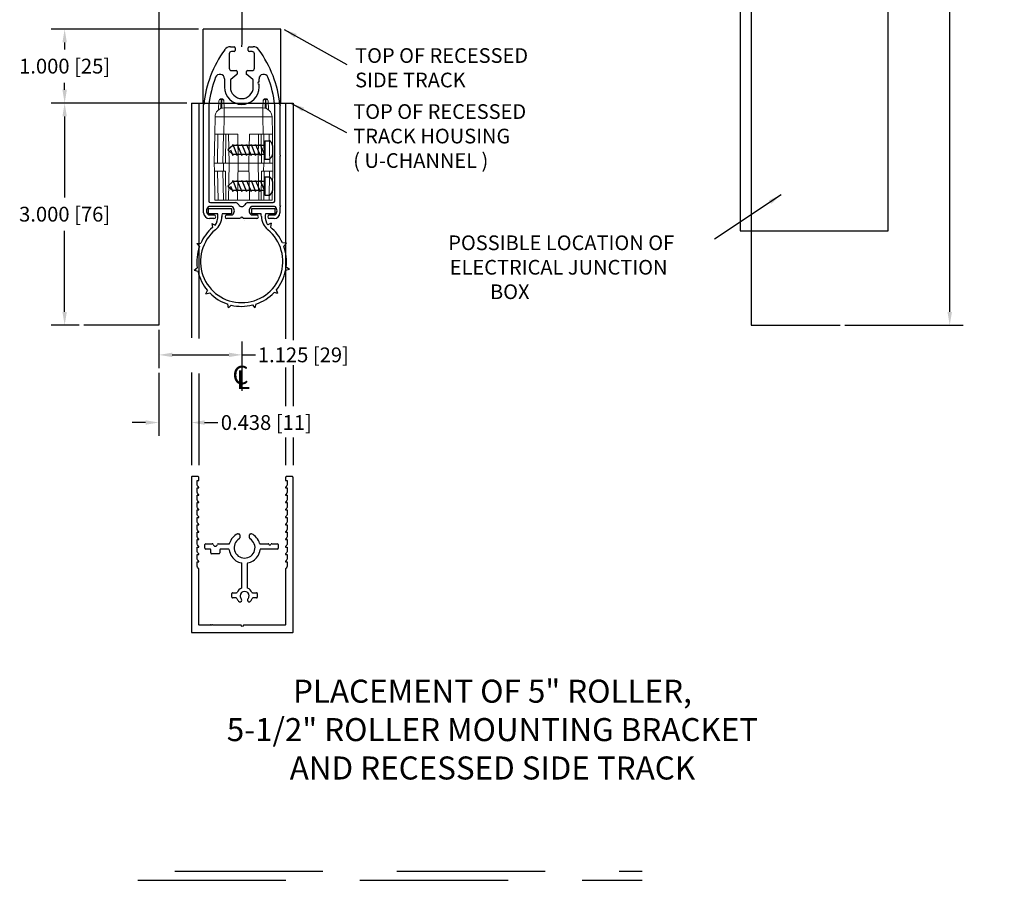
# Model space of a CAD drawing. Units: inches. Extents: x 140.3 to 170.7, y 100.2 to 144.3.
# Drawn here: x 142.9 to 156.3, y 117.6 to 129.2 of the extents above; entities that cross this region are included whole.
import ezdxf

# ---------------------------------------------------------------- set-up
doc = ezdxf.new("R2010")
doc.units = ezdxf.units.IN
doc.header["$MEASUREMENT"] = 0
for name, color, linetype in [('1', 7, 'Continuous'), ('bottom rubber', 3, 'Continuous'), ('Exec Parts', 7, 'Continuous'), ('PS-ANNO-TEXT-EN', 7, 'Continuous'), ('PS-DIMS-INCH', 7, 'Continuous'), ('PS-ELEC', 5, 'Continuous'), ('PS-HTCH', 3, 'Continuous'), ('PS-STRU', 5, 'Continuous')]:
    doc.layers.add(name, color=color, linetype=linetype)
doc.styles.get("Standard").update_dxf_attribs({"font": 'GARA.TTF', "height": 0.2})
doc.dimstyles.get("Standard").update_dxf_attribs({"dimtxt": 0.2, "dimasz": 0.18, "dimexe": 0.18, "dimexo": 0.0625, "dimgap": 0.09, "dimtad": 0, "dimtih": 1, "dimtoh": 1, "dimdec": 3, "dimzin": 0, "dimdsep": 46, "dimtxsty": 'Standard', "dimcen": 0.09, "dimadec": 0, "dimazin": 0, "dimtfac": 1, "dimtdec": 3, "dimtofl": 0, "dimtmove": 0, "dimatfit": 3, "dimfxl": 1, "dimtolj": 1, "dimtzin": 0, "dimarcsym": 0})

# ---------------------------------------------------------------- blocks, each defined once
blk = doc.blocks.new('A$C7AE6211D')
at = {"color": 7, "linetype": 'Continuous'}
for p, q in [((0.369, 2.344), (0.42, 2.344)), ((0.42, 2.279), (0.385, 2.279)), ((0.435, 2.329), (0.435, 2.294)), ((0.612, 2.294), (0.612, 2.329)), ((0.627, 2.344), (0.678, 2.344)), ((0.663, 2.279), (0.627, 2.279)), ((0.354, 2.248), (0.354, 2.054)), ((0.694, 2.054), (0.694, 2.248)), ((0.385, 2.023), (0.446, 2.023)), ((0.461, 2.008), (0.461, 1.98)), ((0.586, 1.98), (0.586, 2.008)), ((0.601, 2.023), (0.663, 2.023)), ((0.369, 1.89), (0.369, 1.799)), ((0.456, 1.969), (0.374, 1.902)), ((0.673, 1.902), (0.592, 1.969)), ((0.679, 1.799), (0.679, 1.89)), ((0.008, 0.881), (0.008, 1.548)), ((0.079, 1.554), (0.079, 0.259)), ((0.968, 0.259), (0.968, 1.554)), ((1.039, 1.548), (1.039, 0.881)), ((0.008, 0.196), (0.008, 0.865)), ((1.039, 0.865), (1.039, 0.196)), ((0.008, 0.101), (0.008, 0.18)), ((0.391, 0.184), (0.08, 0.184)), ((0.099, 0.24), (0.44, 0.24)), ((0.607, 0.24), (0.949, 0.24)), ((0.967, 0.184), (0.656, 0.184)), ((1.039, 0.18), (1.039, 0.101)), ((0.08, 0.072), (0.148, 0.072)), ((0.148, 0.023), (0.087, 0.023)), ((0.323, 0.072), (0.391, 0.072)), ((0.504, 0.023), (0.323, 0.023)), ((0.725, 0.023), (0.543, 0.023)), ((0.656, 0.072), (0.725, 0.072)), ((0.899, 0.072), (0.967, 0.072)), ((0.961, 0.023), (0.899, 0.023))]:
    blk.add_line(p, q, dxfattribs=at)
for centre, radius, start, end in [((1.535, 1.401), 1.535, 144.0088, 173.8967), ((0.369, 2.251), 0.093, 90, 145.4521), ((0.385, 2.248), 0.031, 90, 180), ((0.42, 2.329), 0.015, 0, 90), ((0.42, 2.294), 0.015, 270, 0), ((0.627, 2.329), 0.015, 90, 180), ((0.627, 2.294), 0.015, 180, 270), ((0.663, 2.248), 0.031, 0, 90), ((0.678, 2.251), 0.093, 34.5479, 90), ((-0.487, 1.401), 1.535, 6.1033, 35.9912), ((0.385, 2.054), 0.031, 180, 270), ((0.446, 2.008), 0.015, 0, 90), ((0.601, 2.008), 0.015, 90, 180), ((0.663, 2.054), 0.031, 270, 360), ((0.384, 1.89), 0.015, 129.3848, 180), ((0.446, 1.98), 0.015, 309.3848, 0), ((0.601, 1.98), 0.015, 180, 230.6152), ((0.664, 1.89), 0.015, 0, 50.6152), ((0.524, 1.799), 0.155, 180, 0), ((0.008, 1.556), 0.00799, 90, 270), ((1.039, 1.556), 0.00799, 270, 90), ((0.008, 0.873), 0.00799, 90, 270), ((1.039, 0.873), 0.00799, 270, 90), ((0.008, 0.188), 0.00799, 90, 270), ((0.118, 0.128), 0.0711, 133.1939, 226.8061), ((0.099, 0.259), 0.0197, 180, 270), ((0.352, 0.128), 0.0711, 313.1939, 46.8061), ((0.44, 0.208), 0.0315, 49.0888, 90), ((0.367, 0.132), 0.137, 33.0635, 46.8491), ((0.68, 0.132), 0.137, 133.1509, 146.9365), ((0.607, 0.208), 0.0315, 90, 130.9112), ((0.695, 0.128), 0.0711, 133.1939, 226.8061), ((0.949, 0.259), 0.0197, 270, 0), ((0.929, 0.128), 0.0711, 313.1939, 46.8061), ((1.039, 0.188), 0.00799, 270, 90), ((0.524, 0.023), 0.0197, 360, 180)]:
    blk.add_arc(centre, radius, start, end, dxfattribs=at)
at = {"layer": '1', "color": 7, "linetype": 'Continuous'}
for p, q in [((0.291, 1.91), (0.291, 1.799)), ((0.757, 1.869), (0.757, 1.91)), ((0.757, 1.799), (0.757, 1.839))]:
    blk.add_line(p, q, dxfattribs=at)
at = {"layer": '1', "color": 250, "linetype": 'Continuous'}
for centre in [(1.058, 0.204), (0.554, 0)]:
    blk.add_circle(centre, 0.00001, dxfattribs=at)
at = {"layer": '1', "color": 7, "linetype": 'Continuous'}
for centre, radius, start, end in [((1.535, 1.401), 1.464, 158.7254, 173.9393), ((0.228, 1.91), 0.0622, 0, 158.6993), ((0.757, 1.854), 0.015, 90, 270), ((0.819, 1.91), 0.0622, 21.3007, 180), ((-0.487, 1.401), 1.464, 6.0607, 21.2746), ((0.524, 1.799), 0.233, 180, 270), ((0.524, 1.799), 0.233, 270, 0), ((0.094, 1.554), 0.015, 173.9393, 180), ((0.953, 1.554), 0.015, 360, 6.0607), ((0.08, 0.169), 0.015, 90, 133.1939), ((0.391, 0.169), 0.015, 46.8061, 90), ((0.524, 0.234), 0.0498, 213.0635, 326.9365), ((0.656, 0.169), 0.015, 90, 133.1939), ((0.967, 0.169), 0.015, 46.8061, 90), ((0.087, 0.101), 0.0787, 180, 270), ((0.08, 0.087), 0.015, 226.8061, 269.9998), ((0.148, 0.048), 0.0248, 270, 89.9998), ((0.323, 0.048), 0.0248, 90.0002, 270), ((0.391, 0.087), 0.015, 270.0002, 313.1939), ((0.656, 0.087), 0.015, 226.8061, 269.9998), ((0.725, 0.048), 0.0248, 270, 89.9998), ((0.899, 0.048), 0.0248, 90.0002, 270), ((0.961, 0.101), 0.0787, 270, 360), ((0.967, 0.087), 0.015, 270.0002, 313.1939)]:
    blk.add_arc(centre, radius, start, end, dxfattribs=at)
at = {"layer": '1', "color": 250}
blk.add_point((0.586, 1.973), dxfattribs=at)
blk = doc.blocks.new('A$C5B183DD9')
at = {"layer": 'bottom rubber', "linetype": 'Continuous'}
for p, q in [((0.193, 1.344), (0.503, 1.344)), ((0.193, 1.273), (0.193, 1.344)), ((0.503, 1.344), (0.503, 1.273)), ((0.319, 1.273), (0.193, 1.273)), ((0.374, 1.234), (0.374, 1.229)), ((0.503, 1.273), (0.377, 1.273)), ((0.237, 1.14), (0.284, 1.117)), ((0.237, 1.14), (0.247, 1.087)), ((1.042, 1.144), (0.994, 1.122)), ((1.042, 1.144), (1.031, 1.093)), ((0.036, 0.871, 0.071), (0.089, 0.875, 0.071)), ((0.036, 0.871, 0.071), (0.071, 0.83, 0.071)), ((1.247, 0.876, 0.071), (1.193, 0.882, 0.071)), ((1.247, 0.876, 0.071), (1.211, 0.837, 0.071)), ((0, 0.512), (0.043, 0.543)), ((1.287, 0.52, 0.071), (1.243, 0.552, 0.071)), ((0, 0.512), (0.051, 0.496)), ((1.287, 0.52, 0.071), (1.235, 0.505, 0.071)), ((0.159, 0.19), (0.179, 0.238)), ((0.159, 0.19), (0.211, 0.203)), ((1.131, 0.195), (1.08, 0.209)), ((1.131, 0.195), (1.111, 0.245)), ((0.466, 0), (0.456, 0.052)), ((0.466, 0), (0.502, 0.039)), ((0.826, 0.002), (0.791, 0.041)), ((0.826, 0.002), (0.836, 0.055))]:
    blk.add_line(p, q, dxfattribs=at)
blk.add_lwpolyline([(0.904, 1.273), (0.779, 1.273), (0.779, 1.344), (1.089, 1.344), (1.089, 1.273), (0.963, 1.273)], dxfattribs=at)
for centre, radius, start, end in [((0.084, 1.246), 0.238, 327.157, 0), ((0.136, 1.239), 0.238, 309.6539, 359.3651), ((0.084, 1.234), 0.238, 0, 9.413), ((0.612, 1.234), 0.238, 170.587, 179.3651), ((0.67, 1.232), 0.238, 1.2019, 9.9508), ((1.146, 1.242), 0.238, 181.2019, 230.6305), ((1.197, 1.232), 0.238, 170.0492, 180), ((1.197, 1.244), 0.238, 180, 211.0429), ((0.642, 0.628), 0.606, 130.7349, 155.9869), ((0.642, 0.628), 0.606, 24.7394, 50.0939), ((0.642, 0.628), 0.556, 129.6539, 50.6305), ((0.642, 0.628), 0.606, 160.5327, 188.0878), ((0.642, 0.628), 0.606, 352.7794, 20.2003), ((0.642, 0.628), 0.606, 192.586, 220.0736), ((0.642, 0.628), 0.606, 320.7191, 348.2359), ((0.642, 0.628), 0.606, 224.5818, 252.1056), ((0.642, 0.628), 0.606, 288.6407, 316.2188), ((0.642, 0.628), 0.606, 256.5871, 284.1565)]:
    blk.add_arc(centre, radius, start, end, dxfattribs=at)
blk = doc.blocks.new('A$C2F0452FD')
for p, q in [((0.068, 0.185), (0, 0.125)), ((0.067, 0.185), (0.067, 0.199)), ((0.067, 0.199), (0.129, 0.051)), ((0.5, 0.185), (0.068, 0.185)), ((0.129, 0.185), (0.129, 0.199)), ((0.129, 0.199), (0.191, 0.051)), ((0.191, 0.185), (0.191, 0.199)), ((0.191, 0.199), (0.253, 0.051)), ((0.253, 0.185), (0.253, 0.199)), ((0.253, 0.199), (0.315, 0.051)), ((0.315, 0.185), (0.315, 0.199)), ((0.315, 0.199), (0.377, 0.051)), ((0.377, 0.185), (0.377, 0.199)), ((0.377, 0.199), (0.439, 0.051)), ((0.439, 0.185), (0.439, 0.199)), ((0.439, 0.199), (0.501, 0.051)), ((0.5, 0.25), (0.5, 0)), ((0.5, 0.25), (0.562, 0.25)), ((0.603, 0.185), (0.603, 0.065)), ((0, 0.125), (0.068, 0.065)), ((0.036, 0.125), (0.067, 0.051)), ((0.067, 0.051), (0.067, 0.065)), ((0.5, 0.065), (0.068, 0.065)), ((0.129, 0.051), (0.129, 0.065)), ((0.191, 0.051), (0.191, 0.065)), ((0.253, 0.051), (0.253, 0.065)), ((0.315, 0.051), (0.315, 0.065)), ((0.377, 0.051), (0.377, 0.065)), ((0.439, 0.051), (0.439, 0.065)), ((0.501, 0.051), (0.501, 0.065)), ((0.5, 0), (0.562, 0))]:
    blk.add_line(p, q)
for centre, radius, start, end in [((0.525, 0.182), 0.0776, 2.5521, 61.9329), ((0.523, 0.07), 0.0803, 299.1799, 356.3352)]:
    blk.add_arc(centre, radius, start, end)
blk = doc.blocks.new('A$C4F134827')
for p, q in [((0.068, 0.185), (0, 0.125)), ((0.067, 0.185), (0.067, 0.199)), ((0.067, 0.199), (0.129, 0.051)), ((0.5, 0.185), (0.068, 0.185)), ((0.129, 0.185), (0.129, 0.199)), ((0.129, 0.199), (0.191, 0.051)), ((0.191, 0.185), (0.191, 0.199)), ((0.191, 0.199), (0.253, 0.051)), ((0.253, 0.185), (0.253, 0.199)), ((0.253, 0.199), (0.315, 0.051)), ((0.315, 0.185), (0.315, 0.199)), ((0.315, 0.199), (0.377, 0.051)), ((0.377, 0.185), (0.377, 0.199)), ((0.377, 0.199), (0.439, 0.051)), ((0.439, 0.185), (0.439, 0.199)), ((0.439, 0.199), (0.501, 0.051)), ((0.5, 0.25), (0.5, 0)), ((0.5, 0.25), (0.562, 0.25)), ((0.603, 0.185), (0.603, 0.065)), ((0, 0.125), (0.068, 0.065)), ((0.036, 0.125), (0.067, 0.051)), ((0.067, 0.051), (0.067, 0.065)), ((0.5, 0.065), (0.068, 0.065)), ((0.129, 0.051), (0.129, 0.065)), ((0.191, 0.051), (0.191, 0.065)), ((0.253, 0.051), (0.253, 0.065)), ((0.315, 0.051), (0.315, 0.065)), ((0.377, 0.051), (0.377, 0.065)), ((0.439, 0.051), (0.439, 0.065)), ((0.501, 0.051), (0.501, 0.065)), ((0.5, 0), (0.562, 0))]:
    blk.add_line(p, q)
for centre, radius, start, end in [((0.525, 0.182), 0.0776, 2.5521, 61.9329), ((0.523, 0.07), 0.0803, 299.1799, 356.3352)]:
    blk.add_arc(centre, radius, start, end)
blk = doc.blocks.new('A$C5CBC30DC')
at = {"color": 2, "linetype": 'Continuous', "lineweight": 15}
for p, q in [((0.331, 2.678), (0.335, 2.798)), ((0.366, 2.818), (0.362, 2.695)), ((0.366, 2.827), (0.366, 2.818)), ((0.366, 2.827), (0.372, 2.827)), ((0.372, 2.818), (0.366, 2.818)), ((0.372, 2.827), (0.372, 2.818)), ((0.376, 2.7), (0.372, 2.818)), ((0.403, 2.798), (0.406, 2.704)), ((0.929, 2.704), (0.932, 2.798)), ((0.963, 2.818), (0.959, 2.7)), ((0.963, 2.818), (0.963, 2.827)), ((0.963, 2.827), (0.969, 2.827)), ((0.969, 2.818), (0.963, 2.818)), ((0.969, 2.827), (0.969, 2.818)), ((0.973, 2.695), (0.969, 2.818)), ((1, 2.798), (1.004, 2.678)), ((0.406, 2.582), (0.406, 2.704)), ((0.406, 2.704), (0.929, 2.704)), ((0.929, 2.704), (0.929, 2.582)), ((0.278, 2.347), (0.282, 2.582)), ((0.406, 2.582), (0.402, 2.347)), ((0.929, 2.582), (0.406, 2.582)), ((0.933, 2.347), (0.929, 2.582)), ((1.052, 2.582), (1.057, 2.347)), ((0.271, 1.956), (0.278, 2.347)), ((0.278, 2.347), (0.321, 2.347)), ((0.321, 2.347), (0.314, 1.956)), ((0.321, 2.347), (0.395, 2.347)), ((0.388, 1.956), (0.395, 2.347)), ((0.395, 2.347), (0.43, 2.347)), ((0.43, 2.347), (0.423, 1.956)), ((0.43, 2.347), (0.465, 2.347)), ((0.472, 1.956), (0.465, 2.347)), ((0.465, 2.347), (0.589, 2.347)), ((0.589, 2.347), (0.596, 1.956)), ((0.739, 1.956), (0.746, 2.347)), ((0.746, 2.347), (0.87, 2.347)), ((0.87, 2.347), (0.863, 1.956)), ((0.87, 2.347), (0.905, 2.347)), ((0.912, 1.956), (0.905, 2.347)), ((0.905, 2.347), (0.94, 2.347)), ((0.94, 2.347), (0.946, 1.956)), ((0.94, 2.347), (1.014, 2.347)), ((1.021, 1.956), (1.014, 2.347)), ((1.014, 2.347), (1.057, 2.347)), ((1.057, 2.347), (1.063, 1.956)), ((0.273, 1.847), (0.271, 1.956)), ((0.271, 1.956), (0.395, 1.956)), ((0.395, 1.956), (0.397, 1.847)), ((0.423, 1.956), (0.395, 1.956)), ((0.472, 1.956), (0.423, 1.956)), ((0.463, 1.456), (0.472, 1.956)), ((0.472, 1.956), (0.596, 1.956)), ((0.596, 1.956), (0.587, 1.456)), ((0.596, 1.956), (0.739, 1.956)), ((0.748, 1.456), (0.739, 1.956)), ((0.739, 1.956), (0.863, 1.956)), ((0.863, 1.956), (0.872, 1.456)), ((0.912, 1.956), (0.863, 1.956)), ((0.94, 1.956), (0.912, 1.956)), ((0.938, 1.847), (0.94, 1.956)), ((0.94, 1.956), (1.063, 1.956)), ((1.063, 1.956), (1.061, 1.847)), ((0.397, 1.847), (0.273, 1.847)), ((0.28, 1.456), (0.273, 1.847)), ((0.316, 1.847), (0.323, 1.456)), ((0.395, 1.456), (0.388, 1.847)), ((0.397, 1.847), (0.423, 1.847)), ((0.423, 1.847), (0.43, 1.456)), ((0.594, 1.847), (0.741, 1.847)), ((0.905, 1.456), (0.912, 1.847)), ((0.912, 1.847), (0.938, 1.847)), ((1.061, 1.847), (0.938, 1.847)), ((0.946, 1.847), (0.94, 1.456)), ((1.012, 1.456), (1.019, 1.847)), ((1.061, 1.847), (1.055, 1.456)), ((0.323, 1.456), (0.28, 1.456)), ((0.323, 1.456), (0.395, 1.456)), ((0.43, 1.456), (0.395, 1.456)), ((0.43, 1.456), (0.463, 1.456)), ((0.587, 1.456), (0.463, 1.456)), ((0.748, 1.456), (0.587, 1.456)), ((0.872, 1.456), (0.748, 1.456)), ((0.872, 1.456), (0.905, 1.456)), ((0.94, 1.456), (0.905, 1.456)), ((0.94, 1.456), (1.012, 1.456)), ((1.055, 1.456), (1.012, 1.456))]:
    blk.add_line(p, q, dxfattribs=at)
for centre, radius, start, end in [((0.366, 2.796), 0.0309, 90, 178), ((0.362, 2.791), 0.0274, 81.0057, 166.8451), ((0.372, 2.796), 0.0309, 2, 90), ((0.376, 2.791), 0.0274, 13.1549, 98.9943), ((0.963, 2.796), 0.0309, 90, 178), ((0.959, 2.791), 0.0274, 81.0057, 166.8451), ((0.969, 2.796), 0.0309, 2, 90), ((0.973, 2.791), 0.0274, 13.1549, 98.9943), ((0.406, 2.58), 0.124, 90, 179), ((0.929, 2.58), 0.124, 1, 90), ((0.344, 0.809), 1.774, 88.0016, 91.9984), ((0.991, 0.809), 1.774, 88.0016, 91.9984)]:
    blk.add_arc(centre, radius, start, end, dxfattribs=at)
at = {"color": 9}
for name, p in [('A$C7AE6211D', (0.12, 1.185)), ('A$C5B183DD9', (0, 0))]:
    blk.add_blockref(name, p, dxfattribs=at)
at = {"color": 2}
for name, p in [('A$C2F0452FD', (0.454, 2.01)), ('A$C4F134827', (0.454, 1.522))]:
    blk.add_blockref(name, p, dxfattribs=at)
blk = doc.blocks.new('A$C56BD0D4B')
at = {"color": 7, "linetype": 'Continuous'}
for p, q in [((0.445, 0.921), (0.455, 0.921)), ((0.47, 0.906), (0.47, 0.865)), ((0.6, 0.865), (0.6, 0.906)), ((0.615, 0.921), (0.625, 0.921)), ((0, 0.724), (0, 0.774)), ((0.01, 0.784), (0.099, 0.784)), ((0.067, 0.714), (0.01, 0.714)), ((0.077, 0.661), (0.077, 0.704)), ((0.179, 0.784), (0.323, 0.784)), ((0.201, 0.704), (0.201, 0.661)), ((0.316, 0.714), (0.211, 0.714)), ((0.747, 0.784), (0.854, 0.784)), ((0.98, 0.714), (0.754, 0.714)), ((0.901, 0.784), (0.98, 0.784)), ((0.99, 0.774), (0.99, 0.724)), ((0.191, 0.651), (0.087, 0.651)), ((0.5, 0.193), (0.5, 0.516)), ((0.57, 0.516), (0.57, 0.193)), ((0.362, 0.063), (0.362, 0.113)), ((0.372, 0.123), (0.426, 0.123)), ((0.421, 0.053), (0.372, 0.053)), ((0.643, 0.123), (0.697, 0.123)), ((0.697, 0.053), (0.648, 0.053)), ((0.707, 0.113), (0.707, 0.063))]:
    blk.add_line(p, q, dxfattribs=at)
for centre, radius, start, end in [((0.535, 0.732), 0.211, 116.6533, 163.7856), ((0.535, 0.732), 0.141, 121.406, 58.5941), ((0.455, 0.906), 0.015, 360, 90), ((0.455, 0.865), 0.015, 296.5687, 0), ((0.615, 0.906), 0.015, 90, 180), ((0.615, 0.865), 0.015, 180, 243.4313), ((0.535, 0.732), 0.211, 16.2144, 63.3467), ((0.01, 0.774), 0.01, 90, 180), ((0.01, 0.724), 0.01, 180, 270), ((0.067, 0.704), 0.01, 0, 90), ((0.099, 0.774), 0.01, 14.0811, 90), ((0.139, 0.784), 0.0311, 194.0811, 345.9189), ((0.179, 0.774), 0.01, 90, 165.9189), ((0.211, 0.704), 0.01, 90, 180), ((0.316, 0.704), 0.01, 7.3986, 90), ((0.323, 0.794), 0.01, 270, 343.7856), ((0.535, 0.732), 0.211, 187.3986, 214.9629), ((0.535, 0.732), 0.211, 325.0371, 352.6014), ((0.747, 0.794), 0.01, 196.2144, 270), ((0.754, 0.704), 0.01, 90, 172.6014), ((0.854, 0.774), 0.00984, 22.6199, 90), ((0.877, 0.784), 0.0157, 202.6199, 337.3801), ((0.901, 0.774), 0.00984, 90, 157.3801), ((0.98, 0.774), 0.01, 0, 90), ((0.98, 0.724), 0.01, 270, 0), ((0.087, 0.661), 0.01, 180, 270), ((0.191, 0.661), 0.01, 270, 0), ((0.535, 0.732), 0.211, 214.9629, 258.2289), ((0.535, 0.732), 0.211, 281.7711, 325.0371), ((0.49, 0.516), 0.01, 360, 78.2289), ((0.372, 0.113), 0.01, 90, 180), ((0.372, 0.063), 0.01, 180, 270), ((0.697, 0.113), 0.01, 0, 90), ((0.697, 0.063), 0.01, 270, 0)]:
    blk.add_arc(centre, radius, start, end, dxfattribs=at)
at = {"layer": '1', "color": 7, "linetype": 'Continuous'}
for centre, radius, start, end in [((0.445, 0.911), 0.01, 90, 116.6533), ((0.625, 0.911), 0.01, 63.3467, 90), ((0.58, 0.516), 0.01, 101.7711, 180), ((0.535, 0.082), 0.11, 112.0446, 155.047), ((0.535, 0.082), 0.06, 0, 180), ((0.49, 0.193), 0.01, 292.0446, 360), ((0.58, 0.193), 0.01, 180, 247.9554), ((0.535, 0.082), 0.11, 24.953, 67.9554), ((0.421, 0.043), 0.01, 19.1948, 90), ((0.426, 0.133), 0.01, 270, 335.047), ((0.535, 0.082), 0.11, 199.1948, 222.11), ((0.472, 0.025), 0.025, 222.11, 0), ((0.535, 0.082), 0.06, 180, 222.11), ((0.472, 0.025), 0.025, 0, 42.11), ((0.598, 0.025), 0.025, 137.89, 180), ((0.598, 0.025), 0.025, 180, 317.89), ((0.535, 0.082), 0.06, 317.89, 0), ((0.535, 0.082), 0.11, 317.89, 340.8052), ((0.643, 0.133), 0.01, 204.953, 270), ((0.648, 0.043), 0.01, 90, 160.8052)]:
    blk.add_arc(centre, radius, start, end, dxfattribs=at)
blk = doc.blocks.new('A$C7BB97599')
at = {"layer": 'PS-ELEC'}
for p, q in [((0, 4), (0, 0)), ((2, 4), (0, 4)), ((2, 0), (2, 4)), ((0, 0), (2, 0))]:
    blk.add_line(p, q, dxfattribs=at)
blk = doc.blocks.new('*D26')
at = {"layer": 'Defpoints', "color": 0, "transparency": 16777216}
for p in [(152.83, 136.589), (154.033, 125.089), (155.515, 125.089)]:
    blk.add_point(p, dxfattribs=at)
at = {"layer": 'PS-DIMS-INCH', "color": 0, "lineweight": -2, "transparency": 16777216}
for p, q in [((152.893, 136.589), (155.695, 136.589)), ((155.515, 136.409), (155.515, 131.065)), ((155.515, 125.269), (155.515, 130.614)), ((154.096, 125.089), (155.695, 125.089))]:
    blk.add_line(p, q, dxfattribs=at)
at = {"layer": 'PS-DIMS-INCH', "color": 0, "transparency": 16777216}
for points in [[(155.485, 136.409), (155.545, 136.409), (155.515, 136.589)], [(155.485, 125.269), (155.545, 125.269), (155.515, 125.089)]]:
    blk.add_solid(points, dxfattribs=at)
at = {"layer": 'PS-DIMS-INCH', "color": 0, "transparency": 16777216, "insert": (155.515, 130.839), "char_height": 0.2, "attachment_point": 5}
blk.add_mtext('\\A1;11.500 [292]', dxfattribs=at)
blk = doc.blocks.new('*D33')
at = {"layer": 'Defpoints', "color": 0, "transparency": 16777216}
for p in [(143.556, 128.089), (145.268, 128.089), (143.815, 125.089)]:
    blk.add_point(p, dxfattribs=at)
at = {"layer": 'PS-DIMS-INCH', "color": 0, "lineweight": -2, "transparency": 16777216}
for p, q in [((145.206, 128.089), (143.376, 128.089)), ((143.556, 127.909), (143.556, 126.815)), ((143.556, 125.269), (143.556, 126.364)), ((143.753, 125.089), (143.376, 125.089))]:
    blk.add_line(p, q, dxfattribs=at)
at = {"layer": 'PS-DIMS-INCH', "color": 0, "transparency": 16777216}
for points in [[(143.526, 127.909), (143.586, 127.909), (143.556, 128.089)], [(143.526, 125.269), (143.586, 125.269), (143.556, 125.089)]]:
    blk.add_solid(points, dxfattribs=at)
at = {"layer": 'PS-DIMS-INCH', "color": 0, "transparency": 16777216, "insert": (143.556, 126.589), "char_height": 0.2, "attachment_point": 5}
blk.add_mtext('\\A1;3.000 [76]', dxfattribs=at)
blk = doc.blocks.new('*D34')
at = {"layer": 'Defpoints', "color": 0, "transparency": 16777216}
for p in [(143.556, 129.089), (145.427, 129.089), (145.268, 128.089)]:
    blk.add_point(p, dxfattribs=at)
at = {"layer": 'PS-DIMS-INCH', "color": 0, "lineweight": -2, "transparency": 16777216}
for p, q in [((145.364, 129.089), (143.376, 129.089)), ((143.556, 128.909), (143.556, 128.815)), ((143.556, 128.269), (143.556, 128.364)), ((145.206, 128.089), (143.376, 128.089))]:
    blk.add_line(p, q, dxfattribs=at)
at = {"layer": 'PS-DIMS-INCH', "color": 0, "transparency": 16777216}
for points in [[(143.526, 128.909), (143.586, 128.909), (143.556, 129.089)], [(143.526, 128.269), (143.586, 128.269), (143.556, 128.089)]]:
    blk.add_solid(points, dxfattribs=at)
at = {"layer": 'PS-DIMS-INCH', "color": 0, "transparency": 16777216, "insert": (143.556, 128.589), "char_height": 0.2, "attachment_point": 5}
blk.add_mtext('\\A1;1.000 [25]', dxfattribs=at)
blk = doc.blocks.new('*D25')
at = {"layer": 'Defpoints', "color": 0, "transparency": 16777216}
for p in [(144.83, 125.091), (145.955, 124.688), (145.955, 124.141)]:
    blk.add_point(p, dxfattribs=at)
at = {"layer": 'PS-DIMS-INCH', "color": 0, "lineweight": -2, "transparency": 16777216}
for p, q in [((144.83, 125.028), (144.83, 124.508)), ((145.955, 124.204), (145.955, 124.868)), ((145.01, 124.688), (145.775, 124.688)), ((145.955, 124.688), (146.135, 124.688))]:
    blk.add_line(p, q, dxfattribs=at)
at = {"layer": 'PS-DIMS-INCH', "color": 0, "transparency": 16777216}
for points in [[(145.01, 124.718), (145.01, 124.658), (144.83, 124.688)], [(145.775, 124.718), (145.775, 124.658), (145.955, 124.688)]]:
    blk.add_solid(points, dxfattribs=at)
at = {"layer": 'PS-DIMS-INCH', "color": 0, "transparency": 16777216, "insert": (146.782, 124.688), "char_height": 0.2, "attachment_point": 5}
blk.add_mtext('\\A1;1.125 [29]', dxfattribs=at)
blk = doc.blocks.new('*D35')
at = {"layer": 'Defpoints', "color": 0, "transparency": 16777216}
for p in [(144.83, 124.508), (145.268, 123.917), (145.268, 123.774)]:
    blk.add_point(p, dxfattribs=at)
at = {"layer": 'PS-DIMS-INCH', "color": 0, "lineweight": -2, "transparency": 16777216}
for p, q in [((144.83, 124.446), (144.83, 123.594)), ((144.65, 123.774), (144.47, 123.774)), ((145.268, 123.855), (145.268, 123.594)), ((145.448, 123.774), (145.628, 123.774))]:
    blk.add_line(p, q, dxfattribs=at)
at = {"layer": 'PS-DIMS-INCH', "color": 0, "transparency": 16777216}
for points in [[(144.65, 123.804), (144.65, 123.744), (144.83, 123.774)], [(145.448, 123.804), (145.448, 123.744), (145.268, 123.774)]]:
    blk.add_solid(points, dxfattribs=at)
at = {"layer": 'PS-DIMS-INCH', "color": 0, "transparency": 16777216, "insert": (146.281, 123.774), "char_height": 0.2, "attachment_point": 5}
blk.add_mtext('\\A1;0.438 [11]', dxfattribs=at)

msp = doc.modelspace()

# ---------------------------------------------------------------- linework, layer by layer
at = {"layer": 'Exec Parts'}
for p, q in [((145.4267, 128.0895), (145.4267, 129.0895)), ((146.4777, 129.0895), (145.4267, 129.0895)), ((146.4777, 128.0895), (146.4777, 129.0895))]:
    msp.add_line(p, q, dxfattribs=at)
at = {"layer": 'Exec Parts', "color": 0}
for p, q in [((145.2684, 128.0895), (145.2684, 124.9196)), ((145.2684, 128.0895), (146.6424, 128.0895)), ((145.3684, 128.0895), (145.3684, 124.9075)), ((146.5424, 128.0895), (146.5424, 124.9031)), ((146.6424, 128.0895), (146.6424, 124.8873)), ((146.6424, 124.5469), (146.6424, 123.9929)), ((145.2684, 124.448), (145.2684, 123.1969)), ((145.3684, 124.4359), (145.3684, 123.1969)), ((146.5424, 124.5153), (146.5424, 123.9929)), ((146.5424, 123.5734), (146.5424, 123.1969)), ((146.6424, 123.5734), (146.6424, 123.1969))]:
    msp.add_line(p, q, dxfattribs=at)
at = {"layer": 'Exec Parts', "color": 7, "linetype": 'Continuous'}
msp.add_lwpolyline([(145.5549, 121.0364, 1), (145.5449, 121.0364), (145.5349, 121.0364, 1), (145.5249, 121.0364), (145.3784, 121.0364, -0.4142136), (145.3684, 121.0464), (145.3684, 121.7985, -0.2173821), (145.3474, 121.8455), (145.3474, 121.8925), (145.3684, 121.8925), (145.3684, 121.8985, -0.2173821), (145.3474, 121.9455), (145.3474, 121.9925), (145.3684, 121.9925), (145.3684, 121.9985, -0.2173821), (145.3474, 122.0455), (145.3474, 122.0925), (145.3684, 122.0925), (145.3684, 122.0985, -0.2173821), (145.3474, 122.1455), (145.3474, 122.1925), (145.3684, 122.1925), (145.3684, 122.1985, -0.2173821), (145.3474, 122.2455), (145.3474, 122.2925), (145.3684, 122.2925), (145.3684, 122.2985, -0.2173821), (145.3474, 122.3455), (145.3474, 122.3925), (145.3684, 122.3925), (145.3684, 122.3985, -0.2173821), (145.3474, 122.4455), (145.3474, 122.4925), (145.3684, 122.4925), (145.3684, 122.4985, -0.2173821), (145.3474, 122.5455), (145.3474, 122.5925), (145.3684, 122.5925), (145.3684, 122.5985, -0.2173821), (145.3474, 122.6455), (145.3474, 122.6925), (145.3684, 122.6925), (145.3684, 122.6985, -0.2173821), (145.3474, 122.7455), (145.3474, 122.7925), (145.3684, 122.7925), (145.3684, 122.7985, -0.2173821), (145.3474, 122.8455), (145.3474, 122.8925), (145.3684, 122.8925), (145.3684, 122.8985, -0.2173821), (145.3474, 122.9455), (145.3474, 122.9925), (145.3684, 122.9925), (145.3684, 123.0335, 0.4142136), (145.3564, 123.0455), (145.2804, 123.0455, 0.4142136), (145.2684, 123.0335), (145.2684, 120.9464, 0.4142136), (145.2784, 120.9364), (146.6324, 120.9364, 0.4142136), (146.6424, 120.9464), (146.6424, 123.0335, 0.4142136), (146.6304, 123.0455), (146.5544, 123.0455, 0.4142136), (146.5424, 123.0335), (146.5424, 122.9925), (146.5634, 122.9925), (146.5634, 122.9445, -0.2132453), (146.5424, 122.8985), (146.5424, 122.8925), (146.5634, 122.8925), (146.5634, 122.8445, -0.2132453), (146.5424, 122.7985), (146.5424, 122.7925), (146.5634, 122.7925), (146.5634, 122.7445, -0.2132453), (146.5424, 122.6985), (146.5424, 122.6925), (146.5634, 122.6925), (146.5634, 122.6445, -0.2132453), (146.5424, 122.5985), (146.5424, 122.5925), (146.5634, 122.5925), (146.5634, 122.5445, -0.2132453), (146.5424, 122.4985), (146.5424, 122.4925), (146.5634, 122.4925), (146.5634, 122.4445, -0.2132453), (146.5424, 122.3985), (146.5424, 122.3925), (146.5634, 122.3925), (146.5634, 122.3445, -0.2132453), (146.5424, 122.2985), (146.5424, 122.2925), (146.5634, 122.2925), (146.5634, 122.2445, -0.2132453), (146.5424, 122.1985), (146.5424, 122.1925), (146.5634, 122.1925), (146.5634, 122.1445, -0.2132453), (146.5424, 122.0985), (146.5424, 122.0925), (146.5634, 122.0925), (146.5634, 122.0445, -0.2132453), (146.5424, 121.9985), (146.5424, 121.9925), (146.5634, 121.9925), (146.5634, 121.9445, -0.2132453), (146.5424, 121.8985), (146.5424, 121.8925), (146.5634, 121.8925), (146.5634, 121.8445, -0.2132453), (146.5424, 121.7985), (146.5424, 121.0464, -0.4142136), (146.5324, 121.0364), (145.9714, 121.0364, -1), (145.9394, 121.0364), (145.5597, 121.0364), (145.5549, 121.0364), (145.5549, 121.0364)], format="xyb", close=True, dxfattribs=at)
at = {"layer": 'PS-DIMS-INCH', "color": 6}
msp.add_arc((128.6862, 129.184), 17.2695, 358.89297, 1.65865, dxfattribs=at)
at = {"layer": 'PS-HTCH', "linetype": 'Continuous'}
for p, q in [((145.0466, 117.7148), (147.0466, 117.7148)), ((148.0466, 117.7148), (150.0466, 117.7148)), ((151.0466, 117.7148), (151.3588, 117.7148)), ((144.5466, 117.5898), (146.5466, 117.5898)), ((147.5466, 117.5898), (149.5466, 117.5898)), ((150.5466, 117.5898), (151.3588, 117.5898))]:
    msp.add_line(p, q, dxfattribs=at)
at = {"layer": 'PS-STRU', "color": 5, "lineweight": 30}
for p, q in [((144.8304, 136.5895), (144.8304, 125.0895)), ((152.8304, 133.704), (152.8304, 125.0895)), ((144.8304, 125.0895), (143.8151, 125.0895)), ((152.8304, 125.0895), (154.0334, 125.0895))]:
    msp.add_line(p, q, dxfattribs=at)

# ---------------------------------------------------------------- block references
at = {"layer": 'Exec Parts'}
msp.add_blockref('A$C5CBC30DC', (145.3059, 125.3215), dxfattribs=at)
at = {"layer": 'PS-DIMS-INCH'}
msp.add_blockref('A$C56BD0D4B', (145.4525, 121.3513), dxfattribs=at)
at = {"layer": 'PS-ELEC'}
msp.add_blockref('A$C7BB97599', (152.6855, 126.366), dxfattribs=at)

# ---------------------------------------------------------------- texts
at = {"layer": 'PS-ANNO-TEXT-EN', "linetype": 'Continuous', "lineweight": 60, "char_height": 0.198372, "attachment_point": 1}
for s, insert in [('{\\fGaramond|b0|i0|c0|p18;TOP OF RECESSED \\PSIDE TRACK}', (147.4808, 128.8313)), ('{\\fGaramond|b0|i0|c0|p18;TOP OF RECESSED\\PTRACK HOUSING\\P( U-CHANNEL )}', (147.4554, 128.074))]:
    msp.add_mtext(s, dxfattribs=dict(at, insert=insert))
at = {"layer": 'PS-ANNO-TEXT-EN', "linetype": 'Continuous', "lineweight": 60, "insert": (148.7249, 126.3016), "char_height": 0.198372, "width": 3.549194, "attachment_point": 1}
msp.add_mtext('\\pi0.073333;POSSIBLE LOCATION OF \\P\\pi0.17436;ELECTRICAL JUNCTION \\P\\pi2.9169;BOX', dxfattribs=at)
at = {"layer": 'PS-ANNO-TEXT-EN', "linetype": 'Continuous', "lineweight": 60, "ltscale": 5, "insert": (149.336, 120.3001), "char_height": 0.311171, "width": 9.782698, "attachment_point": 2}
msp.add_mtext('{\\fGaramond|b1|i0|c0|p18;PLACEMENT OF 5" ROLLER,\\P5-1/2" ROLLER MOUNTING BRACKET\\PAND RECESSED SIDE TRACK}', dxfattribs=at)
at = {"layer": 'PS-DIMS-INCH', "char_height": 0.25, "attachment_point": 1}
for s, insert in [('C', (145.8242, 124.541)), ('L', (145.876, 124.4786))]:
    msp.add_mtext_dynamic_manual_height_columns(s, width=0.394859, gutter_width=0.625, heights=[0], dxfattribs=dict(at, insert=insert))

# ---------------------------------------------------------------- dimensions: what is measured, and where the dimension line sits
at = {"layer": 'PS-DIMS-INCH'}
for base, p1, p2, picture, middle in [((155.5147, 125.0895), (152.8304, 136.5895), (154.0334, 125.0895), '*D26', (155.5147, 130.8395)), ((143.5559, 129.0895), (145.2684, 128.0895), (145.4267, 129.0895), '*D34', (143.5559, 128.5895)), ((143.5559, 128.0895), (143.8151, 125.0895), (145.2684, 128.0895), '*D33', (143.5559, 126.5895))]:
    dim = msp.add_linear_dim(base=base, p1=p1, p2=p2, angle=90, dimstyle='Standard', dxfattribs=at)
    dim.commit()
    dim.dimension.update_dxf_attribs({"geometry": picture, "text_midpoint": middle})
for base, p1, p2, picture, middle in [((145.9551, 124.6883), (144.8301, 125.091), (145.9551, 124.1412), '*D25', (146.7819, 124.6883)), ((145.2684, 123.7742), (144.8301, 124.5083), (145.2684, 123.9174), '*D35', (146.2813, 123.7742))]:
    dim = msp.add_linear_dim(base=base, p1=p1, p2=p2, dimstyle='Standard', dxfattribs=at)
    dim.commit()
    dim.dimension.update_dxf_attribs({"geometry": picture, "text_midpoint": middle})

# ---------------------------------------------------------------- leaders
at = {"layer": 'Exec Parts'}
msp.add_leader([(153.2378, 126.8517), (152.338, 126.2523)], dimstyle='Standard', override={"dimgap": 0.09, "dimtad": 0}, dxfattribs=at)
at = {"layer": 'PS-ANNO-TEXT-EN'}
for points in [[(146.5201, 129.0857), (147.3676, 128.6093)], [(146.6201, 128.0857), (147.3647, 127.6905)]]:
    msp.add_leader(points, dimstyle='Standard', override={"dimgap": 0.09, "dimtad": 0}, dxfattribs=at)

doc.saveas('drawing.dxf')
